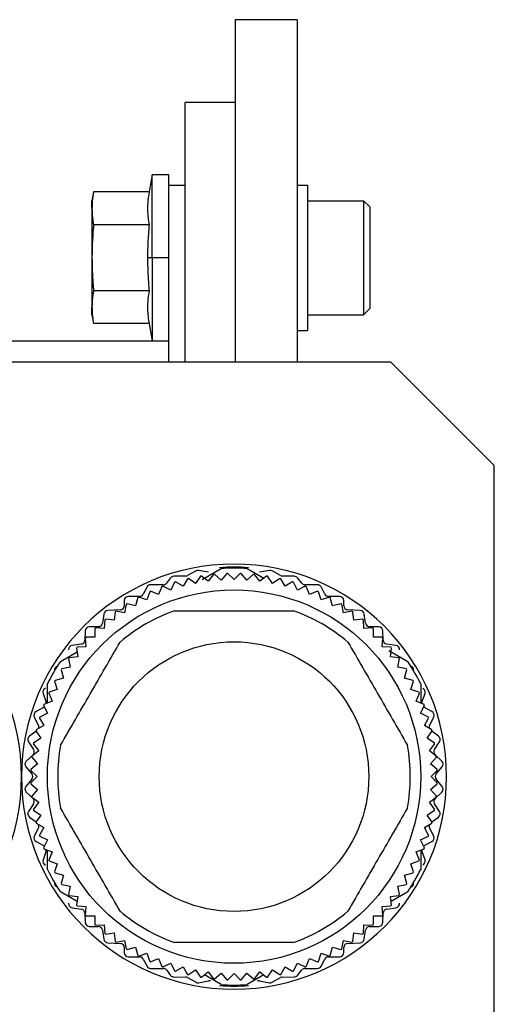
# Model space of a CAD drawing. Units: millimetres. Extents: x 251 to 2467, y 278 to 1612.
# Drawn here: x 2445 to 2467, y 1009 to 1056 of the extents above; entities that cross this region are included whole.
import ezdxf

# ---------------------------------------------------------------- set-up
doc = ezdxf.new("R2010")
doc.units = ezdxf.units.MM

msp = doc.modelspace()

# ---------------------------------------------------------------- linework, layer by layer
at = {"color": 7, "linetype": 'Continuous', "lineweight": 25}
for p, q in [((2457.947, 1056.249), (2454.947, 1056.249)), ((2454.947, 1056.249), (2454.947, 1039.749)), ((2457.947, 1056.249), (2457.947, 1039.749)), ((2454.947, 1052.249), (2452.547, 1052.249)), ((2452.547, 1039.749), (2452.547, 1052.249)), ((2450.947, 1048.768), (2450.802, 1047.943)), ((2451.747, 1048.768), (2450.947, 1048.768)), ((2450.947, 1044.768), (2450.947, 1048.768)), ((2451.747, 1048.249), (2451.747, 1048.768)), ((2448.122, 1047.943), (2448.047, 1047.518)), ((2450.802, 1047.943), (2448.122, 1047.943)), ((2452.547, 1048.249), (2451.747, 1048.249)), ((2451.747, 1039.749), (2451.747, 1048.249)), ((2457.947, 1048.268), (2458.447, 1048.268)), ((2458.447, 1048.268), (2458.447, 1041.268)), ((2448.047, 1047.149), (2448.047, 1047.518)), ((2458.447, 1047.518), (2461.147, 1047.518)), ((2461.447, 1047.218), (2461.147, 1047.518)), ((2448.047, 1047.149), (2448.047, 1044.768)), ((2461.447, 1047.218), (2461.447, 1042.318)), ((2450.802, 1046.355), (2448.122, 1046.355)), ((2448.047, 1044.768), (2448.047, 1042.386)), ((2450.947, 1044.768), (2450.727, 1044.768)), ((2451.747, 1044.768), (2450.947, 1044.768)), ((2450.947, 1044.768), (2450.947, 1040.768)), ((2450.802, 1043.18), (2448.122, 1043.18)), ((2448.047, 1042.018), (2448.047, 1042.386)), ((2461.447, 1042.318), (2461.147, 1042.018)), ((2448.047, 1042.018), (2448.122, 1041.592)), ((2458.447, 1042.018), (2461.147, 1042.018)), ((2450.802, 1041.592), (2448.122, 1041.592)), ((2450.802, 1041.592), (2450.947, 1040.768)), ((2457.947, 1041.268), (2458.447, 1041.268)), ((2450.947, 1040.768), (2451.747, 1040.768)), ((2451.747, 1040.749), (2437.747, 1040.749)), ((2417.447, 1039.749), (2462.447, 1039.749)), ((2467.447, 1034.749), (2462.447, 1039.749)), ((2467.447, 1004.749), (2467.447, 1034.749)), ((2452.571, 1029.419), (2451.994, 1029.409)), ((2453.066, 1029.666), (2452.659, 1029.443)), ((2453.276, 1029.414), (2453.044, 1029.067)), ((2453.662, 1029.602), (2453.191, 1029.686)), ((2453.657, 1029.168), (2453.326, 1029.422)), ((2453.36, 1029.254), (2454.27, 1029.78)), ((2453.912, 1029.5), (2453.657, 1029.168)), ((2454.276, 1029.229), (2453.962, 1029.505)), ((2454.551, 1029.543), (2454.276, 1029.229)), ((2454.897, 1029.249), (2454.602, 1029.545)), ((2455.193, 1029.545), (2454.897, 1029.249)), ((2455.519, 1029.229), (2455.243, 1029.543)), ((2455.833, 1029.505), (2455.519, 1029.229)), ((2455.524, 1029.78), (2456.329, 1029.315)), ((2456.137, 1029.168), (2455.883, 1029.5)), ((2456.604, 1029.686), (2456.132, 1029.602)), ((2456.469, 1029.422), (2456.137, 1029.168)), ((2456.751, 1029.067), (2456.518, 1029.414)), ((2457.136, 1029.443), (2456.729, 1029.666)), ((2457.801, 1029.409), (2457.224, 1029.419)), ((2450.701, 1028.894), (2450.513, 1028.545)), ((2451.477, 1028.999), (2450.877, 1028.999)), ((2451.422, 1028.912), (2451.262, 1028.526)), ((2451.844, 1028.745), (2451.469, 1028.93)), ((2451.841, 1029.334), (2451.633, 1029.074)), ((2452.028, 1029.12), (2451.844, 1028.745)), ((2452.438, 1028.926), (2452.076, 1029.135)), ((2452.647, 1029.288), (2452.438, 1028.926)), ((2453.044, 1029.067), (2452.696, 1029.299)), ((2457.098, 1029.299), (2456.751, 1029.067)), ((2457.356, 1028.926), (2457.147, 1029.288)), ((2457.718, 1029.135), (2457.356, 1028.926)), ((2457.951, 1028.745), (2457.766, 1029.12)), ((2458.326, 1028.93), (2457.951, 1028.745)), ((2458.161, 1029.074), (2457.953, 1029.334)), ((2458.917, 1028.999), (2458.317, 1028.999)), ((2458.533, 1028.526), (2458.373, 1028.912)), ((2459.281, 1028.545), (2459.093, 1028.894)), ((2450.337, 1028.439), (2449.807, 1028.439)), ((2450.83, 1028.665), (2450.695, 1028.27)), ((2451.262, 1028.526), (2450.876, 1028.686)), ((2458.919, 1028.686), (2458.533, 1028.526)), ((2459.099, 1028.27), (2458.965, 1028.665)), ((2459.987, 1028.439), (2459.457, 1028.439)), ((2449.607, 1028.239), (2449.607, 1027.989)), ((2449.701, 1028.058), (2449.619, 1027.648)), ((2450.147, 1027.977), (2449.744, 1028.085)), ((2450.255, 1028.38), (2450.147, 1027.977)), ((2450.695, 1028.27), (2450.3, 1028.404)), ((2459.495, 1028.404), (2459.099, 1028.27)), ((2459.647, 1027.977), (2459.539, 1028.38)), ((2460.051, 1028.085), (2459.647, 1027.977)), ((2460.175, 1027.648), (2460.094, 1028.058)), ((2460.187, 1027.989), (2460.187, 1028.239)), ((2448.619, 1027.588), (2448.555, 1027.15)), ((2449.417, 1027.79), (2448.807, 1027.759)), ((2449.169, 1027.701), (2449.114, 1027.286)), ((2449.619, 1027.648), (2449.209, 1027.73)), ((2460.585, 1027.73), (2460.175, 1027.648)), ((2460.987, 1027.759), (2460.377, 1027.79)), ((2460.68, 1027.286), (2460.626, 1027.701)), ((2461.239, 1027.15), (2461.175, 1027.588)), ((2448.661, 1027.309), (2448.633, 1026.892)), ((2449.114, 1027.286), (2448.7, 1027.341)), ((2461.095, 1027.341), (2460.68, 1027.286)), ((2461.161, 1026.892), (2461.134, 1027.309)), ((2447.717, 1026.774), (2447.707, 1026.335)), ((2448.362, 1026.979), (2447.913, 1026.969)), ((2448.18, 1026.885), (2448.18, 1026.467)), ((2448.633, 1026.892), (2448.216, 1026.919)), ((2461.578, 1026.919), (2461.161, 1026.892)), ((2461.882, 1026.969), (2461.433, 1026.979)), ((2461.615, 1026.467), (2461.615, 1026.885)), ((2462.087, 1026.335), (2462.077, 1026.774)), ((2447.536, 1026.141), (2447.089, 1026.077)), ((2447.727, 1026.43), (2447.755, 1026.013)), ((2448.18, 1026.467), (2447.762, 1026.467)), ((2462.033, 1026.467), (2461.615, 1026.467)), ((2462.04, 1026.013), (2462.067, 1026.43)), ((2462.706, 1026.077), (2462.259, 1026.141)), ((2446.524, 1025.307), (2447.329, 1025.772)), ((2447.306, 1025.947), (2447.36, 1025.533)), ((2447.755, 1026.013), (2447.338, 1025.986)), ((2462.457, 1025.986), (2462.04, 1026.013)), ((2462.36, 1025.833), (2463.27, 1025.307)), ((2462.434, 1025.533), (2462.489, 1025.947)), ((2446.917, 1025.437), (2446.998, 1025.027)), ((2447.36, 1025.533), (2446.946, 1025.478)), ((2462.848, 1025.478), (2462.434, 1025.533)), ((2462.796, 1025.027), (2462.878, 1025.437)), ((2446.562, 1024.903), (2446.67, 1024.499)), ((2446.998, 1025.027), (2446.588, 1024.946)), ((2463.206, 1024.946), (2462.796, 1025.027)), ((2463.124, 1024.499), (2463.233, 1024.903)), ((2445.897, 1023.292), (2445.897, 1024.222)), ((2446.243, 1024.347), (2446.377, 1023.951)), ((2446.67, 1024.499), (2446.266, 1024.391)), ((2463.528, 1024.391), (2463.124, 1024.499)), ((2463.418, 1023.951), (2463.552, 1024.347)), ((2463.897, 1024.222), (2463.897, 1023.292)), ((2445.688, 1023.764), (2445.836, 1023.334)), ((2445.96, 1023.771), (2446.12, 1023.385)), ((2446.377, 1023.951), (2445.981, 1023.817)), ((2463.813, 1023.817), (2463.418, 1023.951)), ((2463.674, 1023.385), (2463.834, 1023.771)), ((2463.958, 1023.334), (2464.106, 1023.764)), ((2446.12, 1023.385), (2445.734, 1023.225)), ((2464.06, 1023.225), (2463.674, 1023.385)), ((2445.741, 1023.093), (2445.353, 1022.886)), ((2445.901, 1022.803), (2445.527, 1022.618)), ((2445.717, 1023.178), (2445.901, 1022.803)), ((2445.741, 1023.093), (2445.755, 1023.101)), ((2463.893, 1022.803), (2464.078, 1023.178)), ((2464.268, 1022.618), (2463.893, 1022.803)), ((2464.04, 1023.101), (2464.053, 1023.093)), ((2464.441, 1022.886), (2464.053, 1023.093)), ((2445.268, 1022.621), (2445.467, 1022.218)), ((2445.512, 1022.57), (2445.721, 1022.208)), ((2464.074, 1022.208), (2464.282, 1022.57)), ((2464.328, 1022.218), (2464.527, 1022.621)), ((2445.359, 1021.934), (2445.039, 1021.701)), ((2445.348, 1021.95), (2445.58, 1021.603)), ((2445.721, 1022.208), (2445.359, 1021.999)), ((2464.435, 1021.999), (2464.074, 1022.208)), ((2464.215, 1021.603), (2464.447, 1021.95)), ((2464.755, 1021.701), (2464.436, 1021.934)), ((2444.99, 1021.429), (2445.234, 1021.059)), ((2445.224, 1021.321), (2445.478, 1020.989)), ((2445.58, 1021.603), (2445.232, 1021.37)), ((2464.562, 1021.37), (2464.215, 1021.603)), ((2464.316, 1020.989), (2464.57, 1021.321)), ((2464.56, 1021.059), (2464.804, 1021.429)), ((2445.478, 1020.989), (2445.147, 1020.735)), ((2464.648, 1020.735), (2464.316, 1020.989)), ((2445.205, 1020.804), (2444.879, 1020.494)), ((2445.418, 1020.371), (2445.103, 1020.095)), ((2445.142, 1020.685), (2445.418, 1020.371)), ((2464.377, 1020.371), (2464.652, 1020.685)), ((2464.691, 1020.095), (2464.377, 1020.371)), ((2464.915, 1020.494), (2464.589, 1020.804)), ((2444.864, 1020.221), (2445.151, 1019.878)), ((2445.102, 1020.045), (2445.397, 1019.749)), ((2464.397, 1019.749), (2464.693, 1020.045)), ((2464.644, 1019.878), (2464.931, 1020.221)), ((2445.151, 1019.621), (2444.864, 1019.278)), ((2445.397, 1019.749), (2445.102, 1019.454)), ((2445.103, 1019.404), (2445.418, 1019.128)), ((2464.377, 1019.128), (2464.691, 1019.404)), ((2464.693, 1019.454), (2464.397, 1019.749)), ((2464.931, 1019.278), (2464.644, 1019.621)), ((2444.879, 1019.004), (2445.205, 1018.694)), ((2445.418, 1019.128), (2445.142, 1018.814)), ((2464.652, 1018.814), (2464.377, 1019.128)), ((2464.589, 1018.694), (2464.915, 1019.004)), ((2445.147, 1018.764), (2445.478, 1018.509)), ((2445.478, 1018.509), (2445.224, 1018.178)), ((2464.316, 1018.509), (2464.648, 1018.764)), ((2464.57, 1018.178), (2464.316, 1018.509)), ((2445.234, 1018.439), (2444.99, 1018.069)), ((2445.232, 1018.128), (2445.58, 1017.896)), ((2464.215, 1017.896), (2464.562, 1018.128)), ((2464.804, 1018.069), (2464.56, 1018.439)), ((2445.039, 1017.798), (2445.359, 1017.565)), ((2445.58, 1017.896), (2445.348, 1017.548)), ((2445.359, 1017.499), (2445.721, 1017.291)), ((2464.074, 1017.291), (2464.435, 1017.499)), ((2464.447, 1017.548), (2464.215, 1017.896)), ((2464.436, 1017.565), (2464.755, 1017.798)), ((2445.467, 1017.281), (2445.268, 1016.878)), ((2445.721, 1017.291), (2445.512, 1016.929)), ((2464.282, 1016.929), (2464.074, 1017.291)), ((2464.527, 1016.878), (2464.328, 1017.281)), ((2445.353, 1016.613), (2445.741, 1016.406)), ((2445.527, 1016.88), (2445.901, 1016.696)), ((2445.901, 1016.696), (2445.717, 1016.321)), ((2463.893, 1016.696), (2464.268, 1016.88)), ((2464.078, 1016.321), (2463.893, 1016.696)), ((2464.053, 1016.406), (2464.441, 1016.613)), ((2445.836, 1016.164), (2445.688, 1015.734)), ((2445.734, 1016.274), (2446.12, 1016.114)), ((2445.755, 1016.398), (2445.741, 1016.406)), ((2445.897, 1015.277), (2445.897, 1016.2)), ((2446.12, 1016.114), (2445.96, 1015.728)), ((2463.674, 1016.114), (2464.06, 1016.274)), ((2463.834, 1015.728), (2463.674, 1016.114)), ((2463.897, 1016.206), (2463.897, 1015.277)), ((2464.106, 1015.734), (2463.958, 1016.164)), ((2464.053, 1016.406), (2464.04, 1016.398)), ((2445.981, 1015.682), (2446.377, 1015.548)), ((2463.418, 1015.548), (2463.813, 1015.682)), ((2446.377, 1015.548), (2446.243, 1015.152)), ((2463.552, 1015.152), (2463.418, 1015.548)), ((2446.266, 1015.107), (2446.67, 1014.999)), ((2446.67, 1014.999), (2446.562, 1014.596)), ((2463.124, 1014.999), (2463.528, 1015.107)), ((2463.233, 1014.596), (2463.124, 1014.999)), ((2447.329, 1013.727), (2446.524, 1014.191)), ((2446.588, 1014.553), (2446.998, 1014.471)), ((2446.998, 1014.471), (2446.917, 1014.061)), ((2463.27, 1014.191), (2462.466, 1013.727)), ((2462.796, 1014.471), (2463.206, 1014.553)), ((2462.878, 1014.061), (2462.796, 1014.471)), ((2446.946, 1014.021), (2447.36, 1013.966)), ((2447.36, 1013.966), (2447.306, 1013.552)), ((2462.434, 1013.966), (2462.848, 1014.021)), ((2462.489, 1013.552), (2462.434, 1013.966)), ((2447.089, 1013.421), (2447.536, 1013.357)), ((2447.338, 1013.513), (2447.755, 1013.485)), ((2447.755, 1013.485), (2447.727, 1013.068)), ((2462.04, 1013.485), (2462.457, 1013.513)), ((2462.067, 1013.068), (2462.04, 1013.485)), ((2462.259, 1013.357), (2462.706, 1013.421)), ((2447.707, 1013.164), (2447.717, 1012.725)), ((2447.762, 1013.032), (2448.18, 1013.032)), ((2448.18, 1013.032), (2448.18, 1012.614)), ((2461.615, 1013.032), (2462.033, 1013.032)), ((2461.615, 1012.614), (2461.615, 1013.032)), ((2462.077, 1012.725), (2462.087, 1013.164)), ((2447.913, 1012.529), (2448.362, 1012.519)), ((2448.216, 1012.579), (2448.633, 1012.607)), ((2448.555, 1012.348), (2448.619, 1011.91)), ((2448.633, 1012.607), (2448.661, 1012.19)), ((2461.134, 1012.19), (2461.161, 1012.607)), ((2461.161, 1012.607), (2461.578, 1012.579)), ((2461.175, 1011.91), (2461.239, 1012.348)), ((2461.433, 1012.519), (2461.882, 1012.529)), ((2448.7, 1012.158), (2449.114, 1012.212)), ((2449.114, 1012.212), (2449.169, 1011.798)), ((2449.209, 1011.769), (2449.619, 1011.85)), ((2449.619, 1011.85), (2449.701, 1011.44)), ((2460.094, 1011.44), (2460.175, 1011.85)), ((2460.175, 1011.85), (2460.585, 1011.769)), ((2460.626, 1011.798), (2460.68, 1012.212)), ((2460.68, 1012.212), (2461.095, 1012.158)), ((2448.807, 1011.74), (2449.417, 1011.709)), ((2449.607, 1011.509), (2449.607, 1011.259)), ((2449.744, 1011.414), (2450.147, 1011.522)), ((2450.147, 1011.522), (2450.255, 1011.118)), ((2459.539, 1011.118), (2459.647, 1011.522)), ((2459.647, 1011.522), (2460.051, 1011.414)), ((2460.187, 1011.259), (2460.187, 1011.509)), ((2460.377, 1011.709), (2460.987, 1011.74)), ((2449.807, 1011.059), (2450.337, 1011.059)), ((2450.3, 1011.095), (2450.695, 1011.229)), ((2450.513, 1010.954), (2450.701, 1010.605)), ((2450.695, 1011.229), (2450.83, 1010.833)), ((2450.876, 1010.812), (2451.262, 1010.972)), ((2451.262, 1010.972), (2451.422, 1010.586)), ((2458.373, 1010.586), (2458.533, 1010.972)), ((2458.533, 1010.972), (2458.919, 1010.812)), ((2458.965, 1010.833), (2459.099, 1011.229)), ((2459.093, 1010.605), (2459.281, 1010.954)), ((2459.099, 1011.229), (2459.495, 1011.095)), ((2459.457, 1011.059), (2459.987, 1011.059)), ((2450.877, 1010.499), (2451.477, 1010.499)), ((2451.469, 1010.569), (2451.844, 1010.753)), ((2451.633, 1010.424), (2451.841, 1010.164)), ((2451.844, 1010.753), (2452.028, 1010.379)), ((2452.076, 1010.364), (2452.438, 1010.573)), ((2452.438, 1010.573), (2452.647, 1010.211)), ((2452.696, 1010.2), (2453.044, 1010.432)), ((2453.044, 1010.432), (2453.276, 1010.084)), ((2456.518, 1010.084), (2456.751, 1010.432)), ((2456.751, 1010.432), (2457.098, 1010.2)), ((2457.147, 1010.211), (2457.356, 1010.573)), ((2457.356, 1010.573), (2457.718, 1010.364)), ((2457.766, 1010.379), (2457.951, 1010.753)), ((2457.951, 1010.753), (2458.326, 1010.569)), ((2457.953, 1010.164), (2458.161, 1010.424)), ((2458.317, 1010.499), (2458.917, 1010.499)), ((2451.994, 1010.089), (2452.571, 1010.079)), ((2452.659, 1010.056), (2453.066, 1009.833)), ((2453.326, 1010.076), (2453.657, 1010.331)), ((2454.27, 1009.719), (2453.466, 1010.184)), ((2453.657, 1010.331), (2453.912, 1009.999)), ((2453.962, 1009.994), (2454.276, 1010.27)), ((2454.276, 1010.27), (2454.551, 1009.955)), ((2454.602, 1009.954), (2454.897, 1010.249)), ((2454.897, 1010.249), (2455.193, 1009.954)), ((2455.243, 1009.955), (2455.519, 1010.27)), ((2455.519, 1010.27), (2455.833, 1009.994)), ((2456.329, 1010.184), (2455.524, 1009.719)), ((2455.883, 1009.999), (2456.137, 1010.331)), ((2456.137, 1010.331), (2456.469, 1010.076)), ((2456.729, 1009.833), (2457.136, 1010.056)), ((2457.224, 1010.079), (2457.801, 1010.089)), ((2453.191, 1009.812), (2453.662, 1009.896)), ((2456.132, 1009.896), (2456.604, 1009.812))]:
    msp.add_line(p, q, dxfattribs=at)
at = {"color": 7, "linetype": 'Continuous', "lineweight": 25, "flags": 128}
for points in [[(2461.147, 1047.518), (2461.147, 1047.308), (2461.147, 1046.712), (2461.147, 1045.82), (2461.147, 1044.768), (2461.147, 1043.715), (2461.147, 1042.823), (2461.147, 1042.227), (2461.147, 1042.018)], [(2445.847, 1023.272), (2445.845, 1023.3), (2445.836, 1023.334)], [(2463.958, 1023.334), (2463.95, 1023.3), (2463.947, 1023.272)], [(2445.836, 1016.164), (2445.845, 1016.198), (2445.847, 1016.227)], [(2463.947, 1016.227), (2463.95, 1016.198), (2463.958, 1016.164)]]:
    msp.add_lwpolyline(points, dxfattribs=at)
at = {"color": 7, "linetype": 'Continuous', "lineweight": 25}
for radius in [9, 6.5]:
    msp.add_circle((2454.897, 1019.749), radius, dxfattribs=at)
for centre, radius, start, end in [((2434.397, 1019.749), 10.25, 0, 180), ((2454.897, 1019.749), 10.25, 0, 180), ((2454.897, 1019.799), 10.05, 86.006, 93.994), ((2451.997, 1029.209), 0.2, 90.9991, 141.3738), ((2452.567, 1029.609), 0.19, 270.9991, 298.7225), ((2453.157, 1029.499), 0.19, 79.9059, 118.7225), ((2454.897, 1019.749), 9.8, 99.2282, 99.5218), ((2454.897, 1019.749), 9.8, 95.4782, 95.7718), ((2454.897, 1019.749), 10.05, 86.4244, 93.5756), ((2454.897, 1019.749), 9.8, 91.7282, 92.0218), ((2454.897, 1019.749), 9.8, 87.9782, 88.2718), ((2454.897, 1019.749), 9.8, 84.2282, 84.5218), ((2454.897, 1019.749), 9.8, 80.4782, 80.7718), ((2456.637, 1029.499), 0.19, 61.2775, 100.0941), ((2457.227, 1029.609), 0.19, 241.2775, 269.0009), ((2457.797, 1029.209), 0.2, 38.6262, 89.0009), ((2450.877, 1028.799), 0.2, 90, 151.7572), ((2454.897, 1019.749), 9.8, 110.4782, 110.7718), ((2451.477, 1029.199), 0.2, 270, 321.3738), ((2454.897, 1019.749), 9.8, 106.7282, 107.0218), ((2454.897, 1019.749), 9.8, 102.9782, 103.2718), ((2454.897, 1019.749), 9.8, 76.7282, 77.0218), ((2454.897, 1019.749), 9.8, 72.9782, 73.2718), ((2458.317, 1029.199), 0.2, 218.6262, 270), ((2454.897, 1019.749), 9.8, 69.2282, 69.5218), ((2458.917, 1028.799), 0.2, 28.2428, 90), ((2449.807, 1028.239), 0.2, 90, 180), ((2450.337, 1028.639), 0.2, 270, 331.7572), ((2454.897, 1019.749), 9.8, 114.2282, 114.5218), ((2454.897, 1019.749), 9.8, 65.4782, 65.7718), ((2459.457, 1028.639), 0.2, 208.2428, 270), ((2459.987, 1028.239), 0.2, 0, 90), ((2449.407, 1027.989), 0.2, 272.8624, 0), ((2454.897, 1019.749), 9.8, 121.7282, 122.0218), ((2454.897, 1019.749), 9.8, 117.9782, 118.2718), ((2454.897, 1019.749), 9.8, 61.7282, 62.0218), ((2454.897, 1019.749), 9.8, 57.9782, 58.2718), ((2460.387, 1027.989), 0.2, 180, 267.1376), ((2448.817, 1027.559), 0.2, 92.8624, 171.6577), ((2454.897, 1019.749), 9.8, 125.4782, 125.7718), ((2454.897, 1019.749), 8.5, 109.7499, 130.2501), ((2454.897, 1019.749), 8.5, 49.7499, 70.2501), ((2454.897, 1019.749), 9.8, 54.2282, 54.5218), ((2460.977, 1027.559), 0.2, 8.3423, 87.1376), ((2448.357, 1027.179), 0.2, 271.2888, 351.6577), ((2454.897, 1019.749), 9.8, 129.2282, 129.5218), ((2454.897, 1019.749), 9.8, 50.4782, 50.7718), ((2461.437, 1027.179), 0.2, 188.3423, 268.7112), ((2447.917, 1026.769), 0.2, 91.2888, 178.6819), ((2454.897, 1019.749), 9.8, 132.9782, 133.2718), ((2454.897, 1019.749), 9.8, 46.7282, 47.0218), ((2461.877, 1026.769), 0.2, 1.3181, 88.7112), ((2447.117, 1025.879), 0.2, 98.1583, 186.0888), ((2447.507, 1026.339), 0.2, 278.1583, 358.6819), ((2454.897, 1019.749), 9.8, 136.7282, 137.0218), ((2454.897, 1019.749), 9.8, 42.9782, 43.2718), ((2462.287, 1026.339), 0.2, 181.3181, 261.8417), ((2462.677, 1025.879), 0.2, 353.9112, 81.8417), ((2454.897, 1019.749), 9.8, 140.4782, 140.7718), ((2454.897, 1019.749), 9.8, 39.2282, 39.5218), ((2454.897, 1019.749), 10.05, 146.4244, 153.5756), ((2454.897, 1019.749), 9.8, 144.2282, 144.5218), ((2454.897, 1019.749), 9.8, 35.4782, 35.7718), ((2454.897, 1019.749), 10.05, 26.4244, 33.5756), ((2446.437, 1024.889), 0.2, 107.3437, 190.0935), ((2454.897, 1019.749), 9.8, 147.9782, 148.2718), ((2454.897, 1019.749), 9.8, 31.7282, 32.0218), ((2463.357, 1024.889), 0.2, 349.9065, 72.6563), ((2454.897, 1019.749), 9.8, 151.7282, 152.0218), ((2454.897, 1019.749), 9.8, 27.9782, 28.2718), ((2445.877, 1023.829), 0.2, 112.4227, 199.0268), ((2454.897, 1019.749), 9.8, 155.4782, 155.7718), ((2454.897, 1019.749), 9.8, 24.2282, 24.5218), ((2463.917, 1023.829), 0.2, 340.9732, 67.5773), ((2454.897, 1019.749), 9.8, 159.2282, 159.5218), ((2454.897, 1019.749), 9.8, 20.4782, 20.7718), ((2445.447, 1022.709), 0.2, 118.0725, 206.2465), ((2464.347, 1022.709), 0.2, 333.7535, 61.9275), ((2454.897, 1019.749), 9.8, 162.9782, 163.2718), ((2454.897, 1019.749), 9.8, 16.7282, 17.0218), ((2454.897, 1019.749), 9.8, 166.7282, 167.0218), ((2445.287, 1022.129), 0.2, 342.0013, 26.2465), ((2464.507, 1022.129), 0.2, 153.7535, 197.9987), ((2454.897, 1019.749), 9.8, 12.9782, 13.2718), ((2445.157, 1021.539), 0.2, 126.115, 213.4104), ((2454.897, 1019.749), 9.8, 170.4782, 170.7718), ((2454.897, 1019.749), 9.8, 9.2282, 9.5218), ((2464.637, 1021.539), 0.2, 326.5896, 53.885), ((2445.067, 1020.949), 0.2, 313.6028, 33.4104), ((2454.897, 1019.749), 8.5, 169.7499, 190.2501), ((2454.897, 1019.749), 8.5, 349.7499, 10.2501), ((2464.727, 1020.949), 0.2, 146.5896, 226.3972), ((2445.017, 1020.349), 0.2, 133.6028, 219.8727), ((2454.897, 1019.749), 9.8, 174.2282, 174.5218), ((2454.897, 1019.749), 9.8, 5.4782, 5.7718), ((2464.777, 1020.349), 0.2, 320.1273, 46.3972), ((2454.897, 1019.749), 9.8, 177.9782, 178.2718), ((2444.997, 1019.749), 0.2, 320.1273, 39.8727), ((2464.797, 1019.749), 0.2, 140.1273, 219.8727), ((2454.897, 1019.749), 9.8, 1.7282, 2.0218), ((2434.397, 1019.749), 10.25, 180, 0), ((2454.897, 1019.749), 10.25, 180, 0), ((2454.897, 1019.749), 9.8, 181.7282, 182.0218), ((2454.897, 1019.749), 9.8, 357.9782, 358.2718), ((2445.017, 1019.149), 0.2, 140.1273, 226.3972), ((2464.777, 1019.149), 0.2, 313.6028, 39.8727), ((2454.897, 1019.749), 9.8, 185.4782, 185.7718), ((2445.067, 1018.549), 0.2, 326.5896, 46.3972), ((2464.727, 1018.549), 0.2, 133.6028, 213.4104), ((2454.897, 1019.749), 9.8, 354.2282, 354.5218), ((2445.157, 1017.959), 0.2, 146.5896, 233.885), ((2454.897, 1019.749), 9.8, 189.2282, 189.5218), ((2454.897, 1019.749), 9.8, 350.4782, 350.7718), ((2464.637, 1017.959), 0.2, 306.115, 33.4104), ((2454.897, 1019.749), 9.8, 192.9782, 193.2718), ((2454.897, 1019.749), 9.8, 346.7282, 347.0218), ((2445.287, 1017.369), 0.2, 333.7535, 17.9987), ((2464.507, 1017.369), 0.2, 162.0013, 206.2465), ((2445.447, 1016.789), 0.2, 153.7535, 241.9275), ((2454.897, 1019.749), 9.8, 196.7282, 197.0218), ((2454.897, 1019.749), 9.8, 342.9782, 343.2718), ((2464.347, 1016.789), 0.2, 298.0725, 26.2465), ((2454.897, 1019.749), 9.8, 200.4782, 200.7718), ((2454.897, 1019.749), 9.8, 339.2282, 339.5218), ((2445.877, 1015.669), 0.2, 160.9732, 247.5773), ((2454.897, 1019.749), 9.8, 204.2282, 204.5218), ((2454.897, 1019.749), 9.8, 335.4782, 335.7718), ((2463.917, 1015.669), 0.2, 292.4227, 19.0268), ((2454.897, 1019.749), 10.05, 206.4244, 213.5756), ((2454.897, 1019.749), 9.8, 207.9782, 208.2718), ((2454.897, 1019.749), 10.05, 326.4244, 333.5756), ((2454.897, 1019.749), 9.8, 331.7282, 332.0218), ((2446.437, 1014.609), 0.2, 169.9065, 252.6563), ((2454.897, 1019.749), 9.8, 211.7282, 212.0218), ((2454.897, 1019.749), 9.8, 327.9782, 328.2718), ((2463.357, 1014.609), 0.2, 287.3437, 10.0935), ((2454.897, 1019.749), 9.8, 215.4782, 215.7718), ((2454.897, 1019.749), 9.8, 324.2282, 324.5218), ((2447.117, 1013.619), 0.2, 173.9112, 261.8417), ((2454.897, 1019.749), 9.8, 219.2282, 219.5218), ((2447.507, 1013.159), 0.2, 1.3181, 81.8417), ((2454.897, 1019.749), 8.5, 229.7499, 250.2501), ((2454.897, 1019.749), 8.5, 289.7499, 310.2501), ((2462.287, 1013.159), 0.2, 98.1583, 178.6819), ((2454.897, 1019.749), 9.8, 320.4782, 320.7718), ((2462.677, 1013.619), 0.2, 278.1583, 6.0888), ((2454.897, 1019.749), 9.8, 222.9782, 223.2718), ((2454.897, 1019.749), 9.8, 316.7282, 317.0218), ((2447.917, 1012.729), 0.2, 181.3181, 268.7112), ((2454.897, 1019.749), 9.8, 226.7282, 227.0218), ((2448.357, 1012.319), 0.2, 8.3423, 88.7112), ((2461.437, 1012.319), 0.2, 91.2888, 171.6577), ((2454.897, 1019.749), 9.8, 312.9782, 313.2718), ((2461.877, 1012.729), 0.2, 271.2888, 358.6819), ((2448.817, 1011.939), 0.2, 188.3423, 267.1376), ((2454.897, 1019.749), 9.8, 230.4782, 230.7718), ((2460.977, 1011.939), 0.2, 272.8624, 351.6577), ((2454.897, 1019.749), 9.8, 309.2282, 309.5218), ((2454.897, 1019.749), 9.8, 234.2282, 234.5218), ((2449.407, 1011.509), 0.2, 0, 87.1376), ((2454.897, 1019.749), 9.8, 237.9782, 238.2718), ((2454.897, 1019.749), 9.8, 301.7282, 302.0218), ((2460.387, 1011.509), 0.2, 92.8624, 180), ((2454.897, 1019.749), 9.8, 305.4782, 305.7718), ((2449.807, 1011.259), 0.2, 180, 270), ((2454.897, 1019.749), 9.8, 241.7282, 242.0218), ((2450.337, 1010.859), 0.2, 28.2428, 90), ((2459.457, 1010.859), 0.2, 90, 151.7572), ((2454.897, 1019.749), 9.8, 297.9782, 298.2718), ((2459.987, 1011.259), 0.2, 270, 0), ((2450.877, 1010.699), 0.2, 208.2428, 270), ((2454.897, 1019.749), 9.8, 245.4782, 245.7718), ((2454.897, 1019.749), 9.8, 249.2282, 249.5218), ((2451.477, 1010.299), 0.2, 38.6262, 90), ((2454.897, 1019.749), 9.8, 252.9782, 253.2718), ((2454.897, 1019.749), 9.8, 286.7282, 287.0218), ((2458.317, 1010.299), 0.2, 90, 141.3738), ((2454.897, 1019.749), 9.8, 290.4782, 290.7718), ((2458.917, 1010.699), 0.2, 270, 331.7572), ((2454.897, 1019.749), 9.8, 294.2282, 294.5218), ((2451.997, 1010.289), 0.2, 218.6262, 269.0009), ((2452.567, 1009.889), 0.19, 61.2775, 89.0009), ((2454.897, 1019.749), 9.8, 256.7282, 257.0218), ((2454.897, 1019.749), 9.8, 260.4782, 260.7718), ((2454.897, 1019.749), 9.8, 264.2282, 264.5218), ((2454.897, 1019.749), 9.8, 267.9782, 268.2718), ((2454.897, 1019.749), 9.8, 271.7282, 272.0218), ((2454.897, 1019.749), 9.8, 275.4782, 275.7718), ((2454.897, 1019.749), 9.8, 279.2282, 279.5218), ((2454.897, 1019.749), 9.8, 282.9782, 283.2718), ((2457.227, 1009.889), 0.19, 90.9991, 118.7225), ((2457.797, 1010.289), 0.2, 270.9991, 321.3738), ((2453.157, 1009.999), 0.19, 241.2775, 280.0941), ((2453.697, 1009.699), 0.2, 63.5109, 100.0941), ((2454.897, 1019.749), 10.1, 266.0258, 273.9742), ((2454.897, 1019.749), 10.05, 266.4244, 273.5756), ((2456.097, 1009.699), 0.2, 79.9059, 116.4891), ((2456.637, 1009.999), 0.19, 259.9059, 298.7225)]:
    msp.add_arc(centre, radius, start, end, dxfattribs=at)
for points, knots in [([(2448.122, 1047.943), (2448.099, 1047.795), (2448.057, 1047.531), (2448.05, 1047.266), (2448.047, 1047.149)], [0, 0, 0, 0, 0.559999, 1, 1, 1, 1]), ([(2450.802, 1047.943), (2450.775, 1047.763), (2450.73, 1047.467), (2450.723, 1047.054), (2450.746, 1046.704), (2450.783, 1046.472), (2450.802, 1046.355)], [0, 0, 0, 0, 0.339986, 0.559988, 0.779991, 1, 1, 1, 1]), ([(2448.047, 1047.149), (2448.052, 1047.001), (2448.06, 1046.736), (2448.103, 1046.472), (2448.122, 1046.355)], [0, 0, 0, 0, 0.559982, 1, 1, 1, 1]), ([(2448.122, 1046.355), (2448.099, 1046.059), (2448.057, 1045.531), (2448.05, 1045.001), (2448.047, 1044.768)], [0, 0, 0, 0, 0.559999, 1, 1, 1, 1]), ([(2450.802, 1046.355), (2450.778, 1046.059), (2450.736, 1045.531), (2450.73, 1045.001), (2450.727, 1044.768)], [0, 0, 0, 0, 0.559999, 1, 1, 1, 1]), ([(2448.047, 1044.768), (2448.052, 1044.471), (2448.06, 1043.941), (2448.103, 1043.412), (2448.122, 1043.18)], [0, 0, 0, 0, 0.559982, 1, 1, 1, 1]), ([(2450.727, 1044.768), (2450.731, 1044.471), (2450.74, 1043.941), (2450.783, 1043.412), (2450.802, 1043.18)], [0, 0, 0, 0, 0.559982, 1, 1, 1, 1]), ([(2448.122, 1043.18), (2448.099, 1043.032), (2448.057, 1042.768), (2448.05, 1042.503), (2448.047, 1042.386)], [0, 0, 0, 0, 0.559999, 1, 1, 1, 1]), ([(2450.802, 1043.18), (2450.775, 1043), (2450.73, 1042.704), (2450.723, 1042.291), (2450.746, 1041.941), (2450.783, 1041.708), (2450.802, 1041.592)], [0, 0, 0, 0, 0.3399856, 0.5599875, 0.7799911, 1, 1, 1, 1]), ([(2448.047, 1042.386), (2448.052, 1042.238), (2448.06, 1041.973), (2448.103, 1041.708), (2448.122, 1041.592)], [0, 0, 0, 0, 0.5599818, 1, 1, 1, 1]), ([(2452.025, 1027.749), (2452.983, 1027.749), (2454.898, 1027.749), (2456.812, 1027.749), (2457.77, 1027.749)], [0, 0, 0, 0, 0.500141, 1, 1, 1, 1]), ([(2446.533, 1021.262), (2447.01, 1022.089), (2447.968, 1023.747), (2448.925, 1025.405), (2449.405, 1026.237)], [0, 0, 0, 0, 0.498733, 1, 1, 1, 1]), ([(2460.389, 1026.237), (2460.867, 1025.41), (2461.824, 1023.751), (2462.782, 1022.093), (2463.262, 1021.262)], [0, 0, 0, 0, 0.4987334, 1, 1, 1, 1]), ([(2449.405, 1013.262), (2448.928, 1014.089), (2447.97, 1015.747), (2447.013, 1017.405), (2446.533, 1018.237)], [0, 0, 0, 0, 0.4987334, 1, 1, 1, 1]), ([(2463.262, 1018.237), (2462.784, 1017.41), (2461.827, 1015.751), (2460.869, 1014.093), (2460.389, 1013.262)], [0, 0, 0, 0, 0.498733, 1, 1, 1, 1]), ([(2457.77, 1011.749), (2456.812, 1011.749), (2454.898, 1011.749), (2452.983, 1011.749), (2452.025, 1011.749)], [0, 0, 0, 0, 0.499859, 1, 1, 1, 1])]:
    msp.add_open_spline(points, degree=3, knots=knots, dxfattribs=at)

doc.saveas('drawing.dxf')
